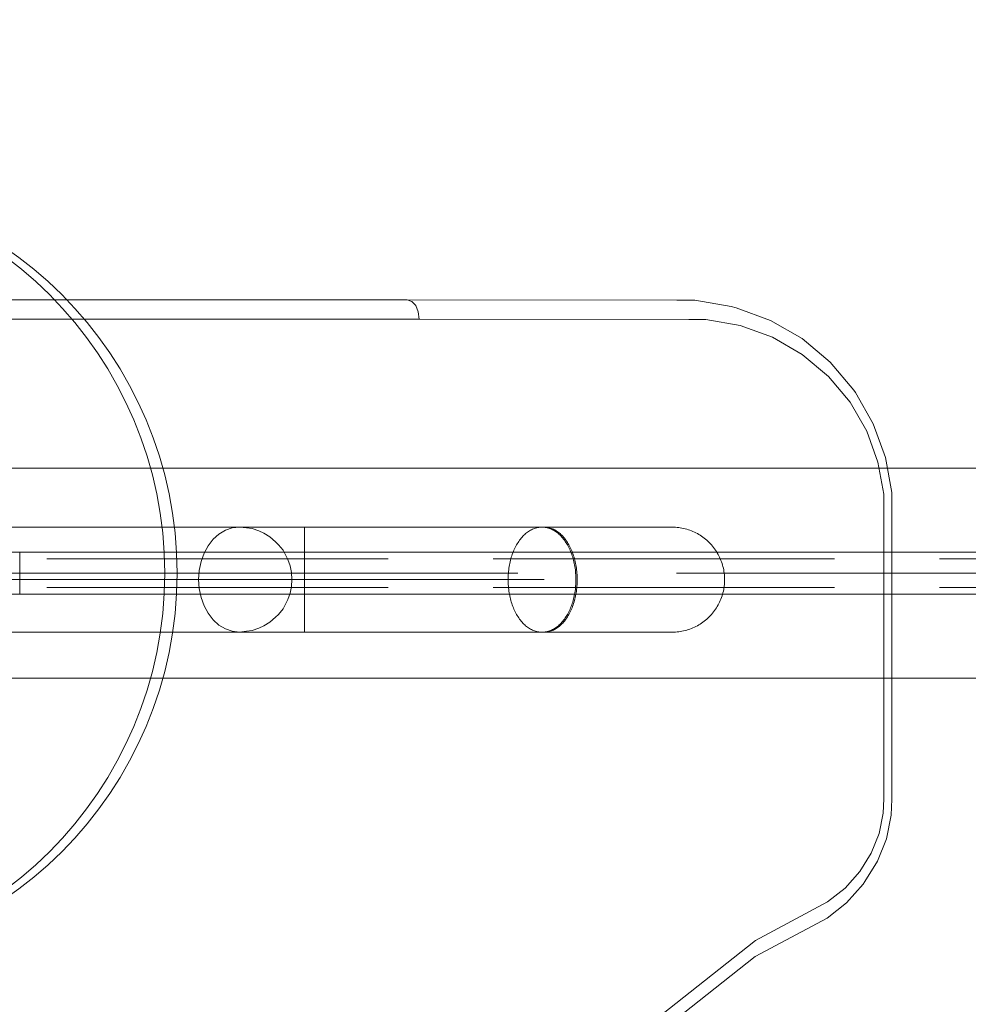
# Model space of a CAD drawing. Units: millimetres. Extents: x 25171 to 58381, y 4858 to 17435.
# Drawn here: x 52131 to 52492, y 12799 to 13173 of the extents above; entities that cross this region are included whole.
import ezdxf

# ---------------------------------------------------------------- set-up
doc = ezdxf.new("R2010")
doc.units = ezdxf.units.MM
doc.header["$MEASUREMENT"] = 0
doc.linetypes.add('Krawędzie ukryte', pattern=[170, 120, -50])
doc.linetypes.add('Kropki i Kreski', pattern=[360, 180, -90, 0, -90])
doc.layers.add('STREFA', color=7, linetype='Continuous')
doc.layers.add('STREFA_Nr_pióra__7', color=7, linetype='Continuous', lineweight=18)
doc.layers.add('ZESTAW_Nr_pióra__7', color=7, linetype='Continuous', lineweight=18)
doc.styles.add('GENERATED_STYLE_1', font='txt')
doc.dimstyles.new('GENERATED_STYLE__1', dxfattribs={"dimtxt": 150, "dimasz": 91.78744, "dimexe": 0.18, "dimexo": 300, "dimgap": 0.09, "dimtad": 0, "dimtih": 1, "dimtoh": 1, "dimdec": 0, "dimlfac": 0.1, "dimzin": 0, "dimdsep": 46, "dimtxsty": 'GENERATED_STYLE_1', "dimblk": 'ARROWHEAD_5', "dimblk1": 'ARROWHEAD_5', "dimblk2": 'ARROWHEAD_5', "dimcen": 0.09, "dimclrd": 7, "dimclre": 7, "dimclrt": 7, "dimazin": 0, "dimtfac": 1, "dimtdec": 4, "dimtmove": 0, "dimatfit": 3, "dimfxl": 0, "dimtolj": 1, "dimtzin": 0, "dimarcsym": 0})
doc.dimstyles.new('GENERATED_STYLE__2', dxfattribs={"dimtxt": 150, "dimasz": 91.78744, "dimexe": 0.18, "dimexo": 300, "dimgap": 0.09, "dimtad": 0, "dimdec": 0, "dimlfac": 0.1, "dimzin": 0, "dimdsep": 46, "dimtxsty": 'GENERATED_STYLE_1', "dimblk": 'ARROWHEAD_5', "dimblk1": 'ARROWHEAD_5', "dimblk2": 'ARROWHEAD_5', "dimcen": 0.09, "dimclrd": 7, "dimclre": 7, "dimclrt": 7, "dimazin": 0, "dimtfac": 1, "dimtdec": 4, "dimtmove": 0, "dimatfit": 3, "dimfxl": 0, "dimtolj": 1, "dimtzin": 0, "dimarcsym": 0})
doc.dimstyles.new('GENERATED_STYLE__4', dxfattribs={"dimtxt": 150, "dimasz": 91.78744, "dimexe": 0.18, "dimexo": 0, "dimgap": 0.09, "dimtad": 0, "dimdec": 0, "dimlfac": 0.1, "dimzin": 0, "dimdsep": 46, "dimtxsty": 'GENERATED_STYLE_1', "dimblk": 'ARROWHEAD_5', "dimblk1": 'ARROWHEAD_5', "dimblk2": 'ARROWHEAD_5', "dimcen": 0.09, "dimclrd": 7, "dimclre": 7, "dimclrt": 7, "dimazin": 0, "dimtfac": 1, "dimtdec": 4, "dimtmove": 0, "dimatfit": 3, "dimfxl": 0, "dimtolj": 1, "dimtzin": 0, "dimarcsym": 0})

# ---------------------------------------------------------------- blocks, each defined once
blk = doc.blocks.new('*D1')
at = {"layer": 'STREFA', "linetype": 'Continuous', "lineweight": 0, "true_color": 0x000000}
for points in [[(46578.46, 4948.35), (46671.76, 4923.35), (46671.76, 4973.35)], [(57379.09, 4948.35), (57285.79, 4973.35), (57285.79, 4923.35)]]:
    blk.add_hatch(color=18, dxfattribs=at).paths.add_polyline_path(points)
at = {"layer": 'STREFA_Nr_pióra__7', "linetype": 'Continuous'}
for p, q in [((57379.09, 4857.77), (57379.09, 12976.91)), ((46578.46, 4857.77), (46578.46, 12394.1)), ((46578.46, 4948.35), (46671.76, 4973.35)), ((46671.76, 4973.35), (46671.76, 4923.35)), ((57379.09, 4948.35), (57285.79, 4973.35)), ((57285.79, 4923.35), (57285.79, 4973.35)), ((46578.46, 4948.35), (46671.76, 4923.35)), ((46671.76, 4948.35), (51698.28, 4948.35)), ((52259.26, 4948.35), (57285.79, 4948.35)), ((57379.09, 4948.35), (57285.79, 4923.35))]:
    blk.add_line(p, q, dxfattribs=at)
at = {"layer": 'STREFA_Nr_pióra__7', "insert": (51722.32, 4873.35), "char_height": 150, "attachment_point": 7, "style": 'GENERATED_STYLE_1'}
blk.add_mtext('\\A1;{\\fArial|b0|i0|c238|p38;1\xa0080}', dxfattribs=at)
blk = doc.blocks.new('ARROWHEAD_5')
at = {"color": 0, "linetype": 'Continuous', "lineweight": 0}
blk.add_line((0, 0), (-1, 0), dxfattribs=at)
blk.add_solid([(-1, 0.2679), (0, 0), (-1, -0.2679), (-1, 0.2679)], dxfattribs=at)
blk = doc.blocks.new('*D3')
at = {"layer": 'STREFA', "linetype": 'Continuous', "lineweight": 0, "true_color": 0x000000}
for points in [[(58290.72, 17427.81), (58265.72, 17334.51), (58315.72, 17334.51)], [(58290.72, 5691.6), (58315.72, 5784.9), (58265.72, 5784.9)]]:
    blk.add_hatch(color=18, dxfattribs=at).paths.add_polyline_path(points)
at = {"layer": 'STREFA_Nr_pióra__7', "linetype": 'Continuous'}
for p, q in [((58381.3, 17427.81), (52605.45, 17427.81)), ((58290.72, 17427.81), (58265.72, 17334.51)), ((58290.72, 17427.81), (58315.72, 17334.51)), ((58315.72, 17334.51), (58265.72, 17334.51)), ((58290.72, 11840.19), (58290.72, 17334.51)), ((58290.72, 5784.9), (58290.72, 11279.21)), ((58290.72, 5691.6), (58265.72, 5784.9)), ((58265.72, 5784.9), (58315.72, 5784.9)), ((58290.72, 5691.6), (58315.72, 5784.9)), ((58381.3, 5691.6), (52055.31, 5691.6))]:
    blk.add_line(p, q, dxfattribs=at)
at = {"layer": 'STREFA_Nr_pióra__7', "insert": (58365.72, 11303.25), "char_height": 150, "attachment_point": 7, "rotation": 90, "style": 'GENERATED_STYLE_1'}
blk.add_mtext('\\A1;{\\fArial|b0|i0|c238|p38;1\xa0174}', dxfattribs=at)
blk = doc.blocks.new('*D5')
at = {"layer": 'STREFA', "linetype": 'Continuous', "lineweight": 0, "true_color": 0x000000}
for points in [[(57841.42, 15926.23), (57816.42, 15832.93), (57866.42, 15832.93)], [(57841.42, 6662.42), (57866.42, 6755.72), (57816.42, 6755.72)]]:
    blk.add_hatch(color=18, dxfattribs=at).paths.add_polyline_path(points)
at = {"layer": 'STREFA_Nr_pióra__7', "linetype": 'Continuous'}
for p, q in [((57932, 15926.23), (57750.84, 15926.23)), ((57841.42, 15926.23), (57816.42, 15832.93)), ((57841.42, 15926.23), (57866.42, 15832.93)), ((57866.42, 15832.93), (57816.42, 15832.93)), ((57841.42, 11489.1), (57841.42, 15832.93)), ((57841.42, 6755.72), (57841.42, 11099.55)), ((57841.42, 6662.42), (57816.42, 6755.72)), ((57816.42, 6755.72), (57866.42, 6755.72)), ((57841.42, 6662.42), (57866.42, 6755.72)), ((57932, 6662.42), (57750.84, 6662.42))]:
    blk.add_line(p, q, dxfattribs=at)
at = {"layer": 'STREFA_Nr_pióra__7', "insert": (57916.42, 11123.58), "char_height": 150, "attachment_point": 7, "rotation": 90, "style": 'GENERATED_STYLE_1'}
blk.add_mtext('\\A1;{\\fArial|b0|i0|c238|p38;926}', dxfattribs=at)

msp = doc.modelspace()

# ---------------------------------------------------------------- linework, layer by layer
at = {"layer": 'ZESTAW_Nr_pióra__7', "linetype": 'Continuous'}
for p, q in [((51637.1, 13066.76), (52278.51, 13066.76)), ((52278.51, 13066.76), (52280.28, 13066.2)), ((52381.18, 13066.62), (52278.51, 13066.76)), ((52280.28, 13066.2), (52281.77, 13064.61)), ((52281.77, 13064.61), (52282.77, 13062.24)), ((52388.07, 13066.62), (52381.18, 13066.62)), ((52401.86, 13064.19), (52388.07, 13066.62)), ((52403.79, 13063.73), (52401.86, 13064.19)), ((52416.9, 13058.96), (52403.79, 13063.73)), ((51641.78, 13059.44), (52283.12, 13059.44)), ((52282.77, 13062.24), (52283.12, 13059.44)), ((52283.12, 13059.44), (52385.79, 13059.3)), ((52385.79, 13059.3), (52392.29, 13059.3)), ((52392.29, 13059.3), (52405.3, 13057)), ((52405.3, 13057), (52417.67, 13052.5)), ((52428.97, 13051.99), (52416.9, 13058.96)), ((52417.67, 13052.5), (52429.01, 13045.96)), ((52439.64, 13043.03), (52428.97, 13051.99)), ((52429.01, 13045.96), (52438.95, 13037.61)), ((52448.58, 13032.36), (52439.64, 13043.03)), ((52438.95, 13037.61), (52447.21, 13027.77)), ((52449.22, 13031.43), (52448.58, 13032.36)), ((52456.05, 13019.6), (52449.22, 13031.43)), ((52447.21, 13027.77), (52453.55, 13016.78)), ((52460.7, 13006.79), (52456.05, 13019.6)), ((52453.55, 13016.78), (52457.83, 13005.01)), ((52457.83, 13005.01), (52459.99, 12992.8)), ((52463.06, 12993.41), (52460.7, 13006.79)), ((54481.23, 13002.68), (52081.23, 13002.68)), ((52459.99, 12992.8), (52459.99, 12876.78)), ((52463.1, 12876.68), (52463.06, 12993.41)), ((52330.69, 12980.22), (51635.81, 12980.29)), ((52085.84, 12980.27), (52239.43, 12980.25)), ((52206.86, 12977.6), (52204.64, 12975.6)), ((52209.32, 12979.07), (52206.86, 12977.6)), ((52211.93, 12979.97), (52209.32, 12979.07)), ((52214.63, 12980.27), (52211.93, 12979.97)), ((52217.33, 12979.97), (52214.63, 12980.27)), ((52219.48, 12979.67), (52217.33, 12979.97)), ((52222.05, 12978.78), (52219.48, 12979.67)), ((52223.93, 12977.94), (52222.05, 12978.78)), ((52226.24, 12976.55), (52223.93, 12977.94)), ((52239.43, 12980.21), (52239.43, 12980.24)), ((52239.43, 12980.23), (52243.86, 12980.23)), ((52239.43, 12980.19), (52239.43, 12980.22)), ((52239.43, 12980.16), (52239.43, 12980.21)), ((52239.43, 12980.14), (52239.43, 12980.19)), ((52239.43, 12980.09), (52239.43, 12980.16)), ((52239.43, 12980.07), (52239.43, 12980.14)), ((52239.43, 12980), (52239.43, 12980.09)), ((52239.43, 12979.98), (52239.43, 12980.07)), ((52239.43, 12979.9), (52239.43, 12980)), ((52239.43, 12979.88), (52239.43, 12979.98)), ((52239.43, 12979.77), (52239.43, 12979.9)), ((52239.43, 12979.75), (52239.43, 12979.88)), ((52239.43, 12979.62), (52239.43, 12979.77)), ((52239.43, 12979.6), (52239.43, 12979.75)), ((52239.43, 12979.46), (52239.43, 12979.62)), ((52239.43, 12979.44), (52239.43, 12979.6)), ((52239.43, 12979.27), (52239.43, 12979.46)), ((52239.43, 12979.25), (52239.43, 12979.44)), ((52239.43, 12979.07), (52239.43, 12979.27)), ((52239.43, 12979.05), (52239.43, 12979.25)), ((52239.43, 12978.85), (52239.43, 12979.07)), ((52239.43, 12978.83), (52239.43, 12979.05)), ((52239.43, 12978.61), (52239.43, 12978.85)), ((52239.43, 12978.59), (52239.43, 12978.83)), ((52239.43, 12978.35), (52239.43, 12978.61)), ((52239.43, 12978.33), (52239.43, 12978.59)), ((52239.43, 12978.07), (52239.43, 12978.35)), ((52239.43, 12978.05), (52239.43, 12978.33)), ((52239.43, 12977.78), (52239.43, 12978.07)), ((52239.43, 12977.76), (52239.43, 12978.05)), ((52239.43, 12977.46), (52239.43, 12977.78)), ((52239.43, 12977.45), (52239.43, 12977.76)), ((52239.43, 12977.14), (52239.43, 12977.46)), ((52239.43, 12977.12), (52239.43, 12977.45)), ((52239.43, 12976.79), (52239.43, 12977.14)), ((52239.43, 12976.77), (52239.43, 12977.12)), ((52243.86, 12980.23), (52248.29, 12980.23)), ((52248.29, 12980.23), (52252.71, 12980.23)), ((52252.71, 12980.23), (52257.12, 12980.23)), ((52257.12, 12980.23), (52261.51, 12980.23)), ((52261.51, 12980.23), (52265.88, 12980.23)), ((52265.88, 12980.23), (52270.22, 12980.23)), ((52270.22, 12980.23), (52274.53, 12980.23)), ((52274.53, 12980.23), (52278.8, 12980.23)), ((52278.8, 12980.23), (52283.04, 12980.23)), ((52283.04, 12980.23), (52287.23, 12980.23)), ((52287.23, 12980.23), (52291.37, 12980.22)), ((52291.37, 12980.22), (52295.47, 12980.22)), ((52295.47, 12980.22), (52299.5, 12980.22)), ((52299.5, 12980.22), (52303.48, 12980.22)), ((52303.48, 12980.22), (52307.39, 12980.22)), ((52307.39, 12980.22), (52311.23, 12980.22)), ((52311.23, 12980.22), (52315, 12980.22)), ((52315, 12980.22), (52318.69, 12980.22)), ((52318.69, 12980.22), (52322.31, 12980.22)), ((52322.31, 12980.22), (52325.84, 12980.22)), ((52322.61, 12976.76), (52322.95, 12977.11)), ((52322.95, 12977.11), (52323.3, 12977.44)), ((52323.3, 12977.44), (52323.65, 12977.75)), ((52323.65, 12977.75), (52324.01, 12978.04)), ((52324.01, 12978.04), (52324.37, 12978.32)), ((52324.37, 12978.32), (52324.74, 12978.58)), ((52324.74, 12978.58), (52325.12, 12978.82)), ((52325.12, 12978.82), (52325.5, 12979.04)), ((52325.5, 12979.04), (52325.88, 12979.24)), ((52325.84, 12980.22), (52329.29, 12980.22)), ((52325.88, 12979.24), (52326.27, 12979.43)), ((52326.27, 12979.43), (52326.66, 12979.59)), ((52326.66, 12979.59), (52327.06, 12979.74)), ((52327.06, 12979.74), (52327.45, 12979.87)), ((52327.45, 12979.87), (52327.85, 12979.97)), ((52327.85, 12979.97), (52328.26, 12980.06)), ((52328.26, 12980.06), (52328.66, 12980.13)), ((52328.66, 12980.13), (52329.06, 12980.18)), ((52329.06, 12980.18), (52329.47, 12980.21)), ((52329.29, 12980.22), (52329.47, 12980.22)), ((52329.47, 12980.21), (52329.88, 12980.22)), ((52329.88, 12980.22), (52330.28, 12980.21)), ((52333.21, 12980.22), (52330.28, 12980.22)), ((52330.28, 12980.21), (52330.69, 12980.18)), ((52330.69, 12980.22), (52331.08, 12980.21)), ((52330.69, 12980.18), (52331.09, 12980.13)), ((52331.08, 12980.21), (52331.48, 12980.18)), ((52331.09, 12980.13), (52331.5, 12980.06)), ((52331.48, 12980.18), (52331.87, 12980.14)), ((52331.5, 12980.06), (52331.9, 12979.97)), ((52331.87, 12980.14), (52332.26, 12980.07)), ((52331.9, 12979.97), (52332.3, 12979.87)), ((52332.26, 12980.07), (52332.65, 12979.98)), ((52332.3, 12979.87), (52332.69, 12979.74)), ((52332.65, 12979.98), (52333.04, 12979.87)), ((52332.69, 12979.74), (52333.09, 12979.59)), ((52333.04, 12979.87), (52333.43, 12979.74)), ((52333.09, 12979.59), (52333.48, 12979.43)), ((52336.46, 12980.22), (52333.21, 12980.22)), ((52333.43, 12979.74), (52333.82, 12979.6)), ((52333.48, 12979.43), (52333.87, 12979.24)), ((52333.82, 12979.6), (52334.2, 12979.43)), ((52333.87, 12979.24), (52334.25, 12979.04)), ((52334.2, 12979.43), (52334.57, 12979.25)), ((52334.25, 12979.04), (52334.63, 12978.82)), ((52334.57, 12979.25), (52334.95, 12979.04)), ((52334.63, 12978.82), (52335.01, 12978.57)), ((52334.95, 12979.04), (52335.32, 12978.82)), ((52335.01, 12978.57), (52335.38, 12978.32)), ((52335.32, 12978.82), (52335.68, 12978.58)), ((52335.38, 12978.32), (52335.74, 12978.04)), ((52335.68, 12978.58), (52336.04, 12978.32)), ((52335.74, 12978.04), (52336.1, 12977.75)), ((52336.04, 12978.32), (52336.4, 12978.04)), ((52336.1, 12977.75), (52336.45, 12977.43)), ((52336.4, 12978.04), (52336.75, 12977.75)), ((52336.45, 12977.43), (52336.8, 12977.11)), ((52339.61, 12980.22), (52336.46, 12980.22)), ((52336.75, 12977.75), (52337.09, 12977.44)), ((52336.8, 12977.11), (52337.14, 12976.76)), ((52337.09, 12977.44), (52337.43, 12977.11)), ((52337.43, 12977.11), (52337.76, 12976.77)), ((52342.65, 12980.22), (52339.61, 12980.22)), ((52345.6, 12980.22), (52342.65, 12980.22)), ((52348.44, 12980.22), (52345.6, 12980.22)), ((52351.16, 12980.22), (52348.44, 12980.22)), ((52353.78, 12980.22), (52351.16, 12980.22)), ((52356.28, 12980.22), (52353.78, 12980.22)), ((52358.66, 12980.22), (52356.28, 12980.22)), ((52360.93, 12980.22), (52358.66, 12980.22)), ((52363.07, 12980.22), (52360.93, 12980.22)), ((52365.09, 12980.22), (52363.07, 12980.22)), ((52366.98, 12980.22), (52365.09, 12980.22)), ((52368.74, 12980.22), (52366.98, 12980.22)), ((52370.38, 12980.22), (52368.74, 12980.22)), ((52371.88, 12980.22), (52370.38, 12980.22)), ((52373.25, 12980.22), (52371.88, 12980.22)), ((52374.49, 12980.21), (52373.25, 12980.22)), ((52375.59, 12980.21), (52374.49, 12980.21)), ((52376.55, 12980.21), (52375.59, 12980.21)), ((52377.37, 12980.21), (52376.55, 12980.21)), ((52378.06, 12980.21), (52377.37, 12980.21)), ((52378.61, 12980.21), (52378.06, 12980.21)), ((52379.02, 12980.21), (52378.61, 12980.21)), ((52379.29, 12980.21), (52379.02, 12980.21)), ((52379.42, 12980.21), (52379.29, 12980.21)), ((52379.42, 12980.21), (52380.04, 12980.2)), ((52380.04, 12980.2), (52380.67, 12980.17)), ((52380.67, 12980.17), (52381.3, 12980.13)), ((52381.3, 12980.13), (52381.92, 12980.06)), ((52381.92, 12980.06), (52382.54, 12979.97)), ((52382.54, 12979.97), (52383.16, 12979.86)), ((52383.16, 12979.86), (52383.78, 12979.73)), ((52383.78, 12979.73), (52384.39, 12979.59)), ((52384.39, 12979.59), (52385, 12979.42)), ((52385, 12979.42), (52385.6, 12979.23)), ((52385.6, 12979.23), (52386.19, 12979.03)), ((52386.19, 12979.03), (52386.78, 12978.81)), ((52386.78, 12978.81), (52387.36, 12978.57)), ((52387.36, 12978.57), (52387.93, 12978.31)), ((52387.93, 12978.31), (52388.49, 12978.03)), ((52388.49, 12978.03), (52389.05, 12977.74)), ((52389.05, 12977.74), (52389.6, 12977.43)), ((52389.6, 12977.43), (52390.13, 12977.1)), ((52390.13, 12977.1), (52390.66, 12976.75)), ((52204.64, 12975.6), (52202.73, 12973.13)), ((52228.33, 12974.67), (52226.24, 12976.55)), ((52229.58, 12973.54), (52228.33, 12974.67)), ((52231.24, 12971.41), (52229.58, 12973.54)), ((52239.43, 12976.43), (52239.43, 12976.79)), ((52239.43, 12976.41), (52239.43, 12976.77)), ((52239.43, 12976.05), (52239.43, 12976.43)), ((52239.43, 12976.03), (52239.43, 12976.41)), ((52239.43, 12975.66), (52239.43, 12976.05)), ((52239.43, 12975.64), (52239.43, 12976.03)), ((52239.43, 12975.25), (52239.43, 12975.66)), ((52239.43, 12975.23), (52239.43, 12975.64)), ((52239.43, 12974.83), (52239.43, 12975.25)), ((52239.43, 12974.81), (52239.43, 12975.23)), ((52239.43, 12974.39), (52239.43, 12974.83)), ((52239.43, 12974.37), (52239.43, 12974.81)), ((52239.43, 12973.94), (52239.43, 12974.39)), ((52239.43, 12973.92), (52239.43, 12974.37)), ((52239.43, 12973.48), (52239.43, 12973.94)), ((52239.43, 12973.46), (52239.43, 12973.92)), ((52239.43, 12973), (52239.43, 12973.48)), ((52239.43, 12972.98), (52239.43, 12973.46)), ((52319.92, 12972.97), (52320.18, 12973.45)), ((52320.18, 12973.45), (52320.46, 12973.91)), ((52320.46, 12973.91), (52320.74, 12974.36)), ((52320.74, 12974.36), (52321.03, 12974.8)), ((52321.03, 12974.8), (52321.33, 12975.22)), ((52321.33, 12975.22), (52321.64, 12975.63)), ((52321.64, 12975.63), (52321.96, 12976.02)), ((52321.96, 12976.02), (52322.28, 12976.4)), ((52322.28, 12976.4), (52322.61, 12976.76)), ((52337.14, 12976.76), (52337.47, 12976.4)), ((52337.47, 12976.4), (52337.79, 12976.02)), ((52337.76, 12976.77), (52338.08, 12976.4)), ((52337.79, 12976.02), (52338.11, 12975.63)), ((52338.08, 12976.4), (52338.4, 12976.03)), ((52338.11, 12975.63), (52338.42, 12975.22)), ((52338.4, 12976.03), (52338.71, 12975.63)), ((52338.42, 12975.22), (52338.72, 12974.8)), ((52338.71, 12975.63), (52339.01, 12975.23)), ((52338.72, 12974.8), (52339.01, 12974.36)), ((52339.01, 12975.23), (52339.3, 12974.8)), ((52339.01, 12974.36), (52339.29, 12973.91)), ((52339.29, 12973.91), (52339.57, 12973.45)), ((52339.3, 12974.8), (52339.58, 12974.37)), ((52339.57, 12973.45), (52339.83, 12972.97)), ((52339.58, 12974.37), (52339.86, 12973.91)), ((52339.86, 12973.91), (52340.13, 12973.45)), ((52340.13, 12973.45), (52340.38, 12972.97)), ((52390.66, 12976.75), (52391.17, 12976.39)), ((52391.17, 12976.39), (52391.67, 12976.02)), ((52391.67, 12976.02), (52392.16, 12975.62)), ((52392.16, 12975.62), (52392.64, 12975.21)), ((52392.64, 12975.21), (52393.11, 12974.79)), ((52393.11, 12974.79), (52393.56, 12974.35)), ((52393.56, 12974.35), (52393.99, 12973.9)), ((52393.99, 12973.9), (52394.42, 12973.44)), ((52394.42, 12973.44), (52394.82, 12972.96)), ((53281.24, 12970.68), (52081.24, 12970.68)), ((54481.25, 12970.68), (52081.25, 12970.68)), ((54481.25, 12970.68), (52129.66, 12970.68)), ((54481.25, 12970.68), (52130.96, 12970.68)), ((52130.96, 12970.68), (52130.96, 12954.68)), ((54481.25, 12970.68), (52130.96, 12970.68)), ((52130.96, 12970.68), (52130.96, 12954.68)), ((52201.17, 12970.27), (52200.03, 12967.12)), ((52202.73, 12973.13), (52201.17, 12970.27)), ((52232.58, 12968.94), (52231.24, 12971.41)), ((52239.43, 12972.51), (52239.43, 12973)), ((52239.43, 12972.49), (52239.43, 12972.98)), ((52239.43, 12972.01), (52239.43, 12972.51)), ((52239.43, 12971.99), (52239.43, 12972.49)), ((52239.43, 12971.49), (52239.43, 12972.01)), ((52239.43, 12971.47), (52239.43, 12971.99)), ((52239.43, 12970.97), (52239.43, 12971.49)), ((52239.43, 12970.95), (52239.43, 12971.47)), ((52239.43, 12970.43), (52239.43, 12970.97)), ((52239.43, 12970.41), (52239.43, 12970.95)), ((52239.43, 12969.89), (52239.43, 12970.43)), ((52239.43, 12969.87), (52239.43, 12970.41)), ((52239.43, 12969.33), (52239.43, 12969.89)), ((52239.43, 12969.31), (52239.43, 12969.87)), ((52318.36, 12969.3), (52318.55, 12969.86)), ((52318.55, 12969.86), (52318.75, 12970.4)), ((52318.75, 12970.4), (52318.97, 12970.94)), ((52318.97, 12970.94), (52319.19, 12971.46)), ((52319.19, 12971.46), (52319.42, 12971.98)), ((52319.42, 12971.98), (52319.67, 12972.48)), ((52319.67, 12972.48), (52319.92, 12972.97)), ((52339.83, 12972.97), (52340.08, 12972.48)), ((52340.08, 12972.48), (52340.33, 12971.97)), ((52340.33, 12971.97), (52340.56, 12971.46)), ((52340.38, 12972.97), (52340.63, 12972.48)), ((52340.56, 12971.46), (52340.78, 12970.94)), ((52340.63, 12972.48), (52340.87, 12971.98)), ((52340.78, 12970.94), (52341, 12970.4)), ((52340.87, 12971.98), (52341.09, 12971.47)), ((52341, 12970.4), (52341.2, 12969.85)), ((52341.09, 12971.47), (52341.31, 12970.94)), ((52341.2, 12969.85), (52341.39, 12969.3)), ((52341.31, 12970.94), (52341.52, 12970.4)), ((52341.52, 12970.4), (52341.71, 12969.86)), ((52341.71, 12969.86), (52341.9, 12969.3)), ((52394.82, 12972.96), (52395.22, 12972.47)), ((52395.22, 12972.47), (52395.59, 12971.97)), ((52395.59, 12971.97), (52395.96, 12971.45)), ((52395.96, 12971.45), (52396.3, 12970.93)), ((52396.3, 12970.93), (52396.63, 12970.39)), ((52396.63, 12970.39), (52396.94, 12969.85)), ((52396.94, 12969.85), (52397.23, 12969.29)), ((52200.03, 12967.12), (52199.33, 12963.75)), ((52233.03, 12967.94), (52232.58, 12968.94)), ((52233.91, 12965.51), (52233.03, 12967.94)), ((52239.43, 12968.77), (52239.43, 12969.33)), ((52239.43, 12968.75), (52239.43, 12969.31)), ((52239.43, 12968.19), (52239.43, 12968.77)), ((52239.43, 12968.17), (52239.43, 12968.75)), ((52239.43, 12967.61), (52239.43, 12968.19)), ((52239.43, 12967.59), (52239.43, 12968.17)), ((52239.43, 12967.02), (52239.43, 12967.61)), ((52239.43, 12967.01), (52239.43, 12967.59)), ((52239.43, 12966.43), (52239.43, 12967.02)), ((52239.43, 12966.41), (52239.43, 12967.01)), ((52239.43, 12965.83), (52239.43, 12966.43)), ((52239.43, 12965.81), (52239.43, 12966.41)), ((52239.43, 12965.22), (52239.43, 12965.83)), ((52239.43, 12965.2), (52239.43, 12965.81)), ((52317.36, 12965.2), (52317.47, 12965.8)), ((52317.47, 12965.8), (52317.59, 12966.4)), ((52317.59, 12966.4), (52317.72, 12967)), ((52317.72, 12967), (52317.86, 12967.58)), ((52317.86, 12967.58), (52318.02, 12968.16)), ((52318.02, 12968.16), (52318.18, 12968.74)), ((52318.18, 12968.74), (52318.36, 12969.3)), ((52341.39, 12969.3), (52341.57, 12968.73)), ((52341.57, 12968.73), (52341.73, 12968.16)), ((52341.73, 12968.16), (52341.89, 12967.58)), ((52341.89, 12967.58), (52342.03, 12966.99)), ((52341.9, 12969.3), (52342.07, 12968.74)), ((52342.03, 12966.99), (52342.16, 12966.4)), ((52342.07, 12968.74), (52342.24, 12968.17)), ((52342.16, 12966.4), (52342.28, 12965.8)), ((52342.24, 12968.17), (52342.39, 12967.59)), ((52342.28, 12965.8), (52342.39, 12965.19)), ((52342.39, 12967.59), (52342.53, 12967)), ((52342.53, 12967), (52342.65, 12966.4)), ((52342.65, 12966.4), (52342.77, 12965.8)), ((52342.77, 12965.8), (52342.87, 12965.2)), ((52397.23, 12969.29), (52397.51, 12968.73)), ((52397.51, 12968.73), (52397.77, 12968.16)), ((52397.77, 12968.16), (52398.01, 12967.57)), ((52398.01, 12967.57), (52398.23, 12966.99)), ((52398.23, 12966.99), (52398.43, 12966.39)), ((52398.43, 12966.39), (52398.62, 12965.79)), ((52398.62, 12965.79), (52398.78, 12965.19)), ((52116.22, 12962.68), (52196.22, 12962.68)), ((52120.92, 12962.68), (52200.92, 12962.68)), ((52199.33, 12963.75), (52199.09, 12960.27)), ((52234.45, 12962.94), (52233.91, 12965.51)), ((52234.63, 12960.27), (52234.45, 12962.94)), ((52239.43, 12964.61), (52239.43, 12965.22)), ((52239.43, 12964.59), (52239.43, 12965.2)), ((52239.43, 12964), (52239.43, 12964.61)), ((52239.43, 12963.98), (52239.43, 12964.59)), ((52239.43, 12963.38), (52239.43, 12964)), ((52239.43, 12963.36), (52239.43, 12963.98)), ((52239.43, 12962.76), (52239.43, 12963.38)), ((52239.43, 12962.74), (52239.43, 12963.36)), ((52239.43, 12962.13), (52239.43, 12962.76)), ((52239.43, 12962.11), (52239.43, 12962.74)), ((52239.43, 12961.51), (52239.43, 12962.13)), ((52239.43, 12961.49), (52239.43, 12962.11)), ((52316.98, 12961.48), (52317.01, 12962.1)), ((52317.01, 12962.1), (52317.05, 12962.73)), ((52317.05, 12962.73), (52317.11, 12963.35)), ((52317.11, 12963.35), (52317.18, 12963.97)), ((52317.18, 12963.97), (52317.26, 12964.58)), ((52317.26, 12964.58), (52317.36, 12965.2)), ((52342.39, 12965.19), (52342.48, 12964.58)), ((52342.48, 12964.58), (52342.57, 12963.97)), ((52342.57, 12963.97), (52342.64, 12963.35)), ((52342.64, 12963.35), (52342.69, 12962.73)), ((52342.69, 12962.73), (52342.74, 12962.1)), ((52342.74, 12962.1), (52342.77, 12961.47)), ((52342.87, 12965.2), (52342.97, 12964.59)), ((52342.97, 12964.59), (52343.05, 12963.97)), ((52343.05, 12963.97), (52343.11, 12963.35)), ((52343.11, 12963.35), (52343.17, 12962.73)), ((52343.17, 12962.73), (52343.21, 12962.11)), ((52343.21, 12962.11), (52343.24, 12961.48)), ((52398.78, 12965.19), (52398.93, 12964.57)), ((52398.93, 12964.57), (52399.06, 12963.96)), ((52399.06, 12963.96), (52399.17, 12963.34)), ((52399.17, 12963.34), (52399.25, 12962.72)), ((52399.25, 12962.72), (52399.32, 12962.09)), ((52399.32, 12962.09), (52399.37, 12961.47)), ((52199.09, 12960.27), (52199.33, 12956.8)), ((52234.45, 12957.61), (52234.63, 12960.27)), ((52239.43, 12960.88), (52239.43, 12961.51)), ((52239.43, 12960.86), (52239.43, 12961.49)), ((52239.43, 12960.25), (52239.43, 12960.88)), ((52239.43, 12960.23), (52239.43, 12960.86)), ((52239.43, 12959.62), (52239.43, 12960.25)), ((52239.43, 12959.6), (52239.43, 12960.23)), ((52239.43, 12958.99), (52239.43, 12959.62)), ((52239.43, 12958.98), (52239.43, 12959.6)), ((52239.43, 12958.37), (52239.43, 12958.99)), ((52239.43, 12958.35), (52239.43, 12958.98)), ((52239.43, 12957.74), (52239.43, 12958.37)), ((52239.43, 12957.72), (52239.43, 12958.35)), ((52316.95, 12960.22), (52316.96, 12960.85)), ((52316.96, 12959.59), (52316.95, 12960.22)), ((52316.96, 12960.85), (52316.98, 12961.48)), ((52316.98, 12958.97), (52316.96, 12959.59)), ((52317.01, 12958.34), (52316.98, 12958.97)), ((52317.05, 12957.72), (52317.01, 12958.34)), ((52342.74, 12958.34), (52342.69, 12957.71)), ((52342.77, 12958.96), (52342.74, 12958.34)), ((52342.77, 12961.47), (52342.79, 12960.85)), ((52342.79, 12959.59), (52342.77, 12958.96)), ((52342.79, 12960.85), (52342.79, 12960.22)), ((52342.79, 12960.22), (52342.79, 12959.59)), ((52343.21, 12958.34), (52343.17, 12957.72)), ((52343.24, 12958.97), (52343.21, 12958.34)), ((52343.24, 12961.48), (52343.26, 12960.85)), ((52343.26, 12959.6), (52343.24, 12958.97)), ((52343.26, 12960.85), (52343.27, 12960.22)), ((52343.27, 12960.22), (52343.26, 12959.6)), ((52399.32, 12958.33), (52399.25, 12957.71)), ((52399.37, 12958.96), (52399.32, 12958.33)), ((52399.37, 12961.47), (52399.4, 12960.84)), ((52399.4, 12959.58), (52399.37, 12958.96)), ((52399.4, 12960.84), (52399.41, 12960.21)), ((52399.41, 12960.21), (52399.4, 12959.58)), ((52081.24, 12954.68), (53281.24, 12954.68)), ((52081.25, 12954.68), (54481.25, 12954.68)), ((52129.66, 12954.68), (54481.25, 12954.68)), ((52130.96, 12954.68), (54481.25, 12954.68)), ((52130.96, 12954.68), (54481.25, 12954.68)), ((52199.33, 12956.8), (52200.03, 12953.43)), ((52233.03, 12952.61), (52233.91, 12955.03)), ((52233.91, 12955.03), (52234.45, 12957.61)), ((52239.43, 12957.12), (52239.43, 12957.74)), ((52239.43, 12957.1), (52239.43, 12957.72)), ((52239.43, 12956.5), (52239.43, 12957.12)), ((52239.43, 12956.48), (52239.43, 12957.1)), ((52239.43, 12955.89), (52239.43, 12956.5)), ((52239.43, 12955.87), (52239.43, 12956.48)), ((52239.43, 12955.28), (52239.43, 12955.89)), ((52239.43, 12955.26), (52239.43, 12955.87)), ((52239.43, 12954.67), (52239.43, 12955.28)), ((52239.43, 12954.65), (52239.43, 12955.26)), ((52239.43, 12954.07), (52239.43, 12954.67)), ((52239.43, 12954.05), (52239.43, 12954.65)), ((52317.11, 12957.09), (52317.05, 12957.72)), ((52317.18, 12956.47), (52317.11, 12957.09)), ((52317.26, 12955.86), (52317.18, 12956.47)), ((52317.36, 12955.25), (52317.26, 12955.86)), ((52317.46, 12954.64), (52317.36, 12955.25)), ((52317.58, 12954.04), (52317.46, 12954.64)), ((52342.28, 12954.64), (52342.16, 12954.04)), ((52342.39, 12955.24), (52342.28, 12954.64)), ((52342.48, 12955.86), (52342.39, 12955.24)), ((52342.57, 12956.47), (52342.48, 12955.86)), ((52342.64, 12957.09), (52342.57, 12956.47)), ((52342.69, 12957.71), (52342.64, 12957.09)), ((52342.77, 12954.64), (52342.65, 12954.04)), ((52342.87, 12955.25), (52342.77, 12954.64)), ((52342.97, 12955.86), (52342.87, 12955.25)), ((52343.05, 12956.48), (52342.97, 12955.86)), ((52343.11, 12957.09), (52343.05, 12956.48)), ((52343.17, 12957.72), (52343.11, 12957.09)), ((52398.62, 12954.63), (52398.43, 12954.03)), ((52398.78, 12955.24), (52398.62, 12954.63)), ((52398.93, 12955.85), (52398.78, 12955.24)), ((52399.06, 12956.46), (52398.93, 12955.85)), ((52399.17, 12957.08), (52399.06, 12956.46)), ((52399.25, 12957.71), (52399.17, 12957.08)), ((52200.03, 12953.43), (52201.17, 12950.27)), ((52231.24, 12949.14), (52232.58, 12951.61)), ((52233.03, 12952.61), (52232.58, 12951.61)), ((52239.42, 12952.89), (52239.42, 12953.48)), ((52239.42, 12952.87), (52239.42, 12953.46)), ((52239.42, 12952.31), (52239.42, 12952.89)), ((52239.42, 12952.29), (52239.42, 12952.87)), ((52239.42, 12951.73), (52239.42, 12952.31)), ((52239.42, 12951.72), (52239.42, 12952.29)), ((52239.42, 12951.17), (52239.42, 12951.73)), ((52239.42, 12951.15), (52239.42, 12951.72)), ((52239.42, 12950.62), (52239.42, 12951.17)), ((52239.42, 12950.6), (52239.42, 12951.15)), ((52239.42, 12953.48), (52239.43, 12954.07)), ((52239.42, 12953.46), (52239.43, 12954.05)), ((52317.72, 12953.45), (52317.58, 12954.04)), ((52317.86, 12952.86), (52317.72, 12953.45)), ((52318.01, 12952.28), (52317.86, 12952.86)), ((52318.18, 12951.71), (52318.01, 12952.28)), ((52318.36, 12951.14), (52318.18, 12951.71)), ((52318.55, 12950.59), (52318.36, 12951.14)), ((52341.39, 12951.14), (52341.2, 12950.58)), ((52341.56, 12951.7), (52341.39, 12951.14)), ((52341.73, 12952.28), (52341.56, 12951.7)), ((52341.9, 12951.14), (52341.71, 12950.59)), ((52341.89, 12952.86), (52341.73, 12952.28)), ((52342.03, 12953.44), (52341.89, 12952.86)), ((52342.07, 12951.71), (52341.9, 12951.14)), ((52342.16, 12954.04), (52342.03, 12953.44)), ((52342.23, 12952.28), (52342.07, 12951.71)), ((52342.39, 12952.86), (52342.23, 12952.28)), ((52342.52, 12953.45), (52342.39, 12952.86)), ((52342.65, 12954.04), (52342.52, 12953.45)), ((52397.23, 12951.13), (52396.94, 12950.58)), ((52397.51, 12951.7), (52397.23, 12951.13)), ((52397.77, 12952.27), (52397.51, 12951.7)), ((52398.01, 12952.85), (52397.77, 12952.27)), ((52398.23, 12953.44), (52398.01, 12952.85)), ((52398.43, 12954.03), (52398.23, 12953.44)), ((52201.17, 12950.27), (52202.73, 12947.42)), ((52202.73, 12947.42), (52204.64, 12944.95)), ((52229.58, 12947.01), (52228.33, 12945.88)), ((52229.58, 12947.01), (52231.24, 12949.14)), ((52239.42, 12950.07), (52239.42, 12950.62)), ((52239.42, 12950.05), (52239.42, 12950.6)), ((52239.42, 12949.53), (52239.42, 12950.07)), ((52239.42, 12949.51), (52239.42, 12950.05)), ((52239.42, 12949.01), (52239.42, 12949.53)), ((52239.42, 12948.99), (52239.42, 12949.51)), ((52239.42, 12948.49), (52239.42, 12949.01)), ((52239.42, 12948.48), (52239.42, 12948.99)), ((52239.42, 12947.99), (52239.42, 12948.49)), ((52239.42, 12947.97), (52239.42, 12948.48)), ((52239.42, 12947.5), (52239.42, 12947.99)), ((52239.42, 12947.48), (52239.42, 12947.97)), ((52239.42, 12947.02), (52239.42, 12947.5)), ((52239.42, 12947), (52239.42, 12947.48)), ((52239.42, 12946.56), (52239.42, 12947.02)), ((52239.42, 12946.54), (52239.42, 12947)), ((52318.75, 12950.04), (52318.55, 12950.59)), ((52318.96, 12949.5), (52318.75, 12950.04)), ((52319.19, 12948.98), (52318.96, 12949.5)), ((52319.42, 12948.47), (52319.19, 12948.98)), ((52319.66, 12947.96), (52319.42, 12948.47)), ((52319.92, 12947.47), (52319.66, 12947.96)), ((52320.18, 12947), (52319.92, 12947.47)), ((52320.45, 12946.53), (52320.18, 12947)), ((52339.56, 12946.99), (52339.29, 12946.53)), ((52339.83, 12947.47), (52339.56, 12946.99)), ((52340.08, 12947.96), (52339.83, 12947.47)), ((52340.12, 12947), (52339.86, 12946.53)), ((52340.33, 12948.46), (52340.08, 12947.96)), ((52340.38, 12947.48), (52340.12, 12947)), ((52340.56, 12948.98), (52340.33, 12948.46)), ((52340.63, 12947.97), (52340.38, 12947.48)), ((52340.78, 12949.5), (52340.56, 12948.98)), ((52340.86, 12948.47), (52340.63, 12947.97)), ((52340.99, 12950.04), (52340.78, 12949.5)), ((52341.09, 12948.98), (52340.86, 12948.47)), ((52341.2, 12950.58), (52340.99, 12950.04)), ((52341.31, 12949.51), (52341.09, 12948.98)), ((52341.52, 12950.04), (52341.31, 12949.51)), ((52341.71, 12950.59), (52341.52, 12950.04)), ((52394.41, 12946.99), (52393.99, 12946.52)), ((52394.82, 12947.46), (52394.41, 12946.99)), ((52395.21, 12947.95), (52394.82, 12947.46)), ((52395.59, 12948.46), (52395.21, 12947.95)), ((52395.95, 12948.97), (52395.59, 12948.46)), ((52396.3, 12949.5), (52395.95, 12948.97)), ((52396.63, 12950.03), (52396.3, 12949.5)), ((52396.94, 12950.58), (52396.63, 12950.03)), ((52204.64, 12944.95), (52206.86, 12942.95)), ((52223.93, 12942.61), (52226.24, 12944)), ((52226.24, 12944), (52228.33, 12945.88)), ((52239.42, 12946.11), (52239.42, 12946.56)), ((52239.42, 12946.09), (52239.42, 12946.54)), ((52239.42, 12945.67), (52239.42, 12946.11)), ((52239.42, 12945.65), (52239.42, 12946.09)), ((52239.42, 12945.25), (52239.42, 12945.67)), ((52239.42, 12945.23), (52239.42, 12945.65)), ((52239.42, 12944.84), (52239.42, 12945.25)), ((52239.42, 12944.82), (52239.42, 12945.23)), ((52239.42, 12944.45), (52239.42, 12944.84)), ((52239.42, 12944.43), (52239.42, 12944.82)), ((52239.42, 12944.07), (52239.42, 12944.45)), ((52239.42, 12944.05), (52239.42, 12944.43)), ((52239.42, 12943.71), (52239.42, 12944.07)), ((52239.42, 12943.69), (52239.42, 12944.05)), ((52239.42, 12943.36), (52239.42, 12943.71)), ((52239.42, 12943.34), (52239.42, 12943.69)), ((52239.42, 12943.04), (52239.42, 12943.36)), ((52239.42, 12943.02), (52239.42, 12943.34)), ((52320.74, 12946.08), (52320.45, 12946.53)), ((52321.03, 12945.64), (52320.74, 12946.08)), ((52321.33, 12945.22), (52321.03, 12945.64)), ((52321.64, 12944.81), (52321.33, 12945.22)), ((52321.95, 12944.42), (52321.64, 12944.81)), ((52322.28, 12944.04), (52321.95, 12944.42)), ((52322.61, 12943.68), (52322.28, 12944.04)), ((52322.95, 12943.33), (52322.61, 12943.68)), ((52323.29, 12943.01), (52322.95, 12943.33)), ((52336.79, 12943.33), (52336.45, 12943)), ((52337.13, 12943.68), (52336.79, 12943.33)), ((52337.43, 12943.34), (52337.09, 12943.01)), ((52337.47, 12944.04), (52337.13, 12943.68)), ((52337.76, 12943.68), (52337.43, 12943.34)), ((52337.79, 12944.42), (52337.47, 12944.04)), ((52338.08, 12944.04), (52337.76, 12943.68)), ((52338.11, 12944.81), (52337.79, 12944.42)), ((52338.4, 12944.42), (52338.08, 12944.04)), ((52338.42, 12945.22), (52338.11, 12944.81)), ((52338.7, 12944.81), (52338.4, 12944.42)), ((52338.72, 12945.64), (52338.42, 12945.22)), ((52339.01, 12945.22), (52338.7, 12944.81)), ((52339.01, 12946.08), (52338.72, 12945.64)), ((52339.29, 12946.53), (52339.01, 12946.08)), ((52339.3, 12945.64), (52339.01, 12945.22)), ((52339.58, 12946.08), (52339.3, 12945.64)), ((52339.86, 12946.53), (52339.58, 12946.08)), ((52390.13, 12943.33), (52389.59, 12943)), ((52390.65, 12943.67), (52390.13, 12943.33)), ((52391.17, 12944.03), (52390.65, 12943.67)), ((52391.67, 12944.41), (52391.17, 12944.03)), ((52392.16, 12944.8), (52391.67, 12944.41)), ((52392.64, 12945.21), (52392.16, 12944.8)), ((52393.1, 12945.63), (52392.64, 12945.21)), ((52393.55, 12946.07), (52393.1, 12945.63)), ((52393.99, 12946.52), (52393.55, 12946.07)), ((52330.68, 12940.22), (51635.8, 12940.29)), ((52085.84, 12940.27), (52239.42, 12940.25)), ((52206.86, 12942.95), (52209.32, 12941.48)), ((52209.32, 12941.48), (52211.93, 12940.58)), ((52211.93, 12940.58), (52214.63, 12940.27)), ((52214.63, 12940.27), (52217.33, 12940.58)), ((52219.48, 12940.88), (52217.33, 12940.58)), ((52219.48, 12940.88), (52222.05, 12941.77)), ((52223.93, 12942.61), (52222.05, 12941.77)), ((52239.42, 12942.72), (52239.42, 12943.04)), ((52239.42, 12942.7), (52239.42, 12943.02)), ((52239.42, 12942.43), (52239.42, 12942.72)), ((52239.42, 12942.41), (52239.42, 12942.7)), ((52239.42, 12942.15), (52239.42, 12942.43)), ((52239.42, 12942.13), (52239.42, 12942.41)), ((52239.42, 12941.89), (52239.42, 12942.15)), ((52239.42, 12941.88), (52239.42, 12942.13)), ((52239.42, 12941.65), (52239.42, 12941.89)), ((52239.42, 12941.64), (52239.42, 12941.88)), ((52239.42, 12941.43), (52239.42, 12941.65)), ((52239.42, 12941.41), (52239.42, 12941.64)), ((52239.42, 12941.23), (52239.42, 12941.43)), ((52239.42, 12941.21), (52239.42, 12941.41)), ((52239.42, 12941.04), (52239.42, 12941.23)), ((52239.42, 12941.02), (52239.42, 12941.21)), ((52239.42, 12940.88), (52239.42, 12941.04)), ((52239.42, 12940.86), (52239.42, 12941.02)), ((52239.42, 12940.73), (52239.42, 12940.88)), ((52239.42, 12940.71), (52239.42, 12940.86)), ((52239.42, 12940.6), (52239.42, 12940.73)), ((52239.42, 12940.59), (52239.42, 12940.71)), ((52239.42, 12940.5), (52239.42, 12940.6)), ((52239.42, 12940.48), (52239.42, 12940.59)), ((52239.42, 12940.41), (52239.42, 12940.5)), ((52239.42, 12940.39), (52239.42, 12940.48)), ((52239.42, 12940.34), (52239.42, 12940.41)), ((52239.42, 12940.32), (52239.42, 12940.39)), ((52239.42, 12940.29), (52239.42, 12940.34)), ((52239.42, 12940.27), (52239.42, 12940.32)), ((52239.42, 12940.26), (52239.42, 12940.29)), ((52239.42, 12940.24), (52239.42, 12940.27)), ((52239.42, 12940.23), (52243.86, 12940.23)), ((52243.86, 12940.23), (52248.29, 12940.23)), ((52248.29, 12940.23), (52252.71, 12940.23)), ((52252.71, 12940.23), (52257.12, 12940.23)), ((52257.12, 12940.23), (52261.51, 12940.23)), ((52261.51, 12940.23), (52265.87, 12940.23)), ((52265.87, 12940.23), (52270.21, 12940.23)), ((52270.21, 12940.23), (52274.52, 12940.23)), ((52274.52, 12940.23), (52278.8, 12940.23)), ((52278.8, 12940.23), (52283.03, 12940.23)), ((52283.03, 12940.23), (52287.23, 12940.23)), ((52287.23, 12940.23), (52291.37, 12940.22)), ((52291.37, 12940.22), (52295.46, 12940.22)), ((52295.46, 12940.22), (52299.5, 12940.22)), ((52299.5, 12940.22), (52303.47, 12940.22)), ((52303.47, 12940.22), (52307.38, 12940.22)), ((52307.38, 12940.22), (52311.22, 12940.22)), ((52311.22, 12940.22), (52315, 12940.22)), ((52315, 12940.22), (52318.69, 12940.22)), ((52318.69, 12940.22), (52322.31, 12940.22)), ((52322.31, 12940.22), (52325.84, 12940.22)), ((52323.65, 12942.69), (52323.29, 12943.01)), ((52324.01, 12942.4), (52323.65, 12942.69)), ((52324.37, 12942.12), (52324.01, 12942.4)), ((52324.74, 12941.87), (52324.37, 12942.12)), ((52325.11, 12941.63), (52324.74, 12941.87)), ((52325.49, 12941.4), (52325.11, 12941.63)), ((52325.88, 12941.2), (52325.49, 12941.4)), ((52325.84, 12940.22), (52329.28, 12940.22)), ((52326.27, 12941.01), (52325.88, 12941.2)), ((52326.66, 12940.85), (52326.27, 12941.01)), ((52327.05, 12940.7), (52326.66, 12940.85)), ((52327.45, 12940.57), (52327.05, 12940.7)), ((52327.85, 12940.47), (52327.45, 12940.57)), ((52328.25, 12940.38), (52327.85, 12940.47)), ((52328.66, 12940.31), (52328.25, 12940.38)), ((52329.06, 12940.26), (52328.66, 12940.31)), ((52329.47, 12940.23), (52329.06, 12940.26)), ((52329.28, 12940.22), (52329.47, 12940.22)), ((52329.87, 12940.22), (52329.47, 12940.23)), ((52330.28, 12940.23), (52329.87, 12940.22)), ((52330.68, 12940.26), (52330.28, 12940.23)), ((52333.21, 12940.22), (52330.28, 12940.22)), ((52331.09, 12940.31), (52330.68, 12940.26)), ((52331.08, 12940.23), (52330.68, 12940.22)), ((52331.47, 12940.26), (52331.08, 12940.23)), ((52331.49, 12940.38), (52331.09, 12940.31)), ((52331.87, 12940.31), (52331.47, 12940.26)), ((52331.89, 12940.47), (52331.49, 12940.38)), ((52332.26, 12940.38), (52331.87, 12940.31)), ((52332.29, 12940.57), (52331.89, 12940.47)), ((52332.65, 12940.47), (52332.26, 12940.38)), ((52332.69, 12940.7), (52332.29, 12940.57)), ((52333.04, 12940.58), (52332.65, 12940.47)), ((52333.08, 12940.85), (52332.69, 12940.7)), ((52333.43, 12940.71), (52333.04, 12940.58)), ((52333.48, 12941.01), (52333.08, 12940.85)), ((52336.46, 12940.22), (52333.21, 12940.22)), ((52333.81, 12940.85), (52333.43, 12940.71)), ((52333.86, 12941.2), (52333.48, 12941.01)), ((52334.19, 12941.02), (52333.81, 12940.85)), ((52334.25, 12941.4), (52333.86, 12941.2)), ((52334.57, 12941.2), (52334.19, 12941.02)), ((52334.63, 12941.62), (52334.25, 12941.4)), ((52334.94, 12941.41), (52334.57, 12941.2)), ((52335, 12941.86), (52334.63, 12941.62)), ((52335.31, 12941.63), (52334.94, 12941.41)), ((52335.37, 12942.12), (52335, 12941.86)), ((52335.68, 12941.87), (52335.31, 12941.63)), ((52335.74, 12942.4), (52335.37, 12942.12)), ((52336.04, 12942.13), (52335.68, 12941.87)), ((52336.1, 12942.69), (52335.74, 12942.4)), ((52336.4, 12942.4), (52336.04, 12942.13)), ((52336.45, 12943), (52336.1, 12942.69)), ((52336.75, 12942.7), (52336.4, 12942.4)), ((52339.6, 12940.22), (52336.46, 12940.22)), ((52337.09, 12943.01), (52336.75, 12942.7)), ((52342.65, 12940.22), (52339.6, 12940.22)), ((52345.59, 12940.22), (52342.65, 12940.22)), ((52348.43, 12940.22), (52345.59, 12940.22)), ((52351.16, 12940.22), (52348.43, 12940.22)), ((52353.77, 12940.22), (52351.16, 12940.22)), ((52356.27, 12940.22), (52353.77, 12940.22)), ((52358.66, 12940.22), (52356.27, 12940.22)), ((52360.92, 12940.22), (52358.66, 12940.22)), ((52363.06, 12940.22), (52360.92, 12940.22)), ((52365.08, 12940.22), (52363.06, 12940.22)), ((52366.97, 12940.22), (52365.08, 12940.22)), ((52368.74, 12940.22), (52366.97, 12940.22)), ((52370.37, 12940.22), (52368.74, 12940.22)), ((52371.88, 12940.22), (52370.37, 12940.22)), ((52373.25, 12940.22), (52371.88, 12940.22)), ((52374.48, 12940.21), (52373.25, 12940.22)), ((52375.58, 12940.21), (52374.48, 12940.21)), ((52376.54, 12940.21), (52375.58, 12940.21)), ((52377.37, 12940.21), (52376.54, 12940.21)), ((52378.06, 12940.21), (52377.37, 12940.21)), ((52378.61, 12940.21), (52378.06, 12940.21)), ((52379.01, 12940.21), (52378.61, 12940.21)), ((52379.28, 12940.21), (52379.01, 12940.21)), ((52379.41, 12940.21), (52379.28, 12940.21)), ((52380.04, 12940.22), (52379.41, 12940.21)), ((52380.67, 12940.25), (52380.04, 12940.22)), ((52381.29, 12940.3), (52380.67, 12940.25)), ((52381.92, 12940.37), (52381.29, 12940.3)), ((52382.54, 12940.46), (52381.92, 12940.37)), ((52383.16, 12940.57), (52382.54, 12940.46)), ((52383.77, 12940.7), (52383.16, 12940.57)), ((52384.38, 12940.84), (52383.77, 12940.7)), ((52384.99, 12941.01), (52384.38, 12940.84)), ((52385.59, 12941.19), (52384.99, 12941.01)), ((52386.19, 12941.4), (52385.59, 12941.19)), ((52386.77, 12941.62), (52386.19, 12941.4)), ((52387.35, 12941.86), (52386.77, 12941.62)), ((52387.93, 12942.12), (52387.35, 12941.86)), ((52388.49, 12942.39), (52387.93, 12942.12)), ((52389.05, 12942.69), (52388.49, 12942.39)), ((52389.59, 12943), (52389.05, 12942.69)), ((52081.23, 12922.68), (54481.23, 12922.68)), ((52459.99, 12876.78), (52459.84, 12871.3)), ((52462.89, 12870.49), (52463.1, 12876.68)), ((52459.84, 12871.3), (52458.22, 12863.53)), ((52461.04, 12861.56), (52462.89, 12870.49)), ((52458.22, 12863.53), (52455.23, 12856.03)), ((52457.64, 12853.05), (52461.04, 12861.56)), ((52455.23, 12856.03), (52450.89, 12849.02)), ((52452.81, 12845.23), (52457.64, 12853.05)), ((52450.89, 12849.02), (52445.29, 12842.75)), ((52445.29, 12842.75), (52438.59, 12837.47)), ((52445.85, 12837.21), (52452.15, 12844.27)), ((52452.15, 12844.27), (52452.81, 12845.23)), ((52438.59, 12837.47), (52411.22, 12822.77)), ((52438.42, 12831.35), (52445.85, 12837.21)), ((52411.05, 12816.66), (52438.42, 12831.35)), ((52411.22, 12822.77), (52369.12, 12789.6)), ((52369.68, 12784.06), (52411.05, 12816.66))]:
    msp.add_line(p, q, dxfattribs=at)
at = {"layer": 'ZESTAW_Nr_pióra__7', "linetype": 'Krawędzie ukryte'}
for p, q in [((53281.24, 12968.18), (52081.24, 12968.18)), ((54481.25, 12968.18), (52081.25, 12968.18)), ((54481.25, 12968.18), (52129.66, 12968.18)), ((54481.25, 12968.18), (52130.96, 12968.18)), ((54481.25, 12968.18), (52130.96, 12968.18)), ((53281.24, 12957.18), (52081.24, 12957.18)), ((54481.25, 12957.18), (52081.25, 12957.18)), ((54481.25, 12957.18), (52129.66, 12957.18)), ((54481.25, 12957.18), (52130.96, 12957.18)), ((54481.25, 12957.18), (52130.96, 12957.18))]:
    msp.add_line(p, q, dxfattribs=at)
at = {"layer": 'ZESTAW_Nr_pióra__7', "linetype": 'Kropki i Kreski'}
for p, q in [((53281.24, 12962.68), (52081.24, 12962.68)), ((54481.25, 12962.68), (52081.25, 12962.68)), ((54481.25, 12962.68), (52129.66, 12962.68)), ((54481.25, 12962.68), (52130.96, 12962.68)), ((54481.25, 12962.68), (52130.96, 12962.68)), ((52330.68, 12960.22), (51635.8, 12960.29)), ((52085.84, 12960.27), (52239.43, 12960.25)), ((52239.43, 12960.23), (52329.87, 12960.22))]:
    msp.add_line(p, q, dxfattribs=at)
at = {"layer": 'ZESTAW_Nr_pióra__7', "linetype": 'Continuous'}
for centre, start, end in [((52036.22, 12962.68), 0, 180), ((52040.92, 12962.68), 270, 90), ((52036.22, 12962.68), 180, 0)]:
    msp.add_arc(centre, 150, start, end, dxfattribs=at)

# ---------------------------------------------------------------- dimensions: what is measured, and where the dimension line sits
at = {"layer": 'STREFA', "linetype": 'Continuous'}
for base, p1, p2, dimstyle, picture, middle in [((58290.72, 17427.81), (51755.31, 5691.6), (52305.45, 17427.81), 'GENERATED_STYLE__2', '*D3', (58290.72, 11559.7)), ((57841.42, 15926.23), (51903.32, 6662.42), (53087.94, 15926.23), 'GENERATED_STYLE__4', '*D5', (57841.42, 11294.32))]:
    dim = msp.add_linear_dim(base=base, p1=p1, p2=p2, angle=90, dimstyle=dimstyle, dxfattribs=at)
    dim.commit()
    dim.dimension.update_dxf_attribs({"geometry": picture, "text_midpoint": middle, "dimtype": 160, "text_rotation": 90})
dim = msp.add_linear_dim(base=(57379.09, 4948.35), p1=(46578.46, 12694.1), p2=(57379.09, 13276.91), dimstyle='GENERATED_STYLE__1', dxfattribs=at)
dim.commit()
dim.dimension.update_dxf_attribs({"geometry": '*D1', "text_midpoint": (51978.77, 4948.35), "dimtype": 160})

doc.saveas('drawing.dxf')
